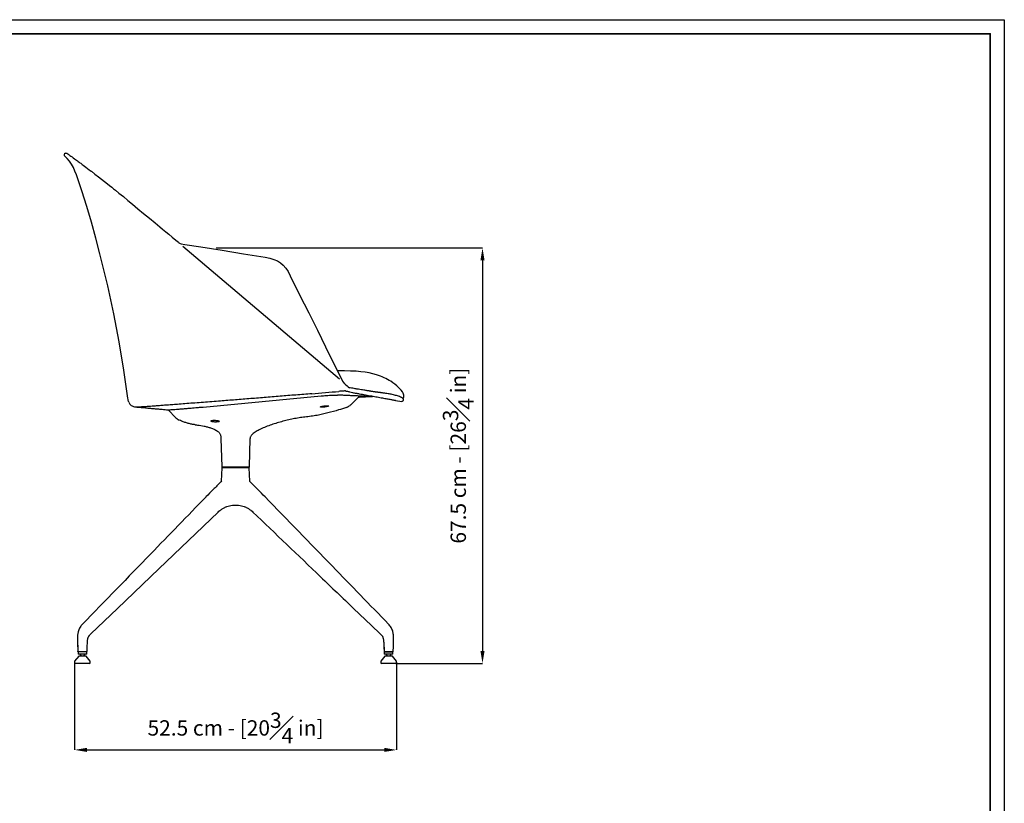
# Model space of a CAD drawing. Units: inches. Extents: x 0 to 3272, y 106 to 2393.
# Drawn here: x 1669 to 3272, y 1117 to 2393 of the extents above; entities that cross this region are included whole.
import ezdxf

# ---------------------------------------------------------------- set-up
doc = ezdxf.new("R2010")
doc.units = ezdxf.units.IN
doc.header["$MEASUREMENT"] = 0
doc.linetypes.add('SLD-Solido', pattern=[0])
for name, color, linetype in [('BORDI_VISIBILI', 7, 'Continuous'), ('CARTIGLIO', 7, 'Continuous'), ('QUOTE', 7, 'Continuous')]:
    doc.layers.add(name, color=color, linetype=linetype)
doc.styles.add('ARIAL', font='arial.ttf')
doc.dimstyles.new('SLDDIMSTYLE0', dxfattribs={"dimtxt": 25, "dimasz": 20, "dimexe": 0, "dimexo": 0.0625, "dimgap": 7, "dimtad": 1, "dimdec": 1, "dimlfac": 0.1, "dimrnd": 0.5, "dimzin": 12, "dimdsep": 46, "dimtxsty": 'ARIAL', "dimcen": 0.09, "dimclrd": 251, "dimclre": 251, "dimadec": 0, "dimazin": 3, "dimtfac": 1, "dimtdec": 1, "dimtofl": 0, "dimtmove": 0, "dimatfit": 3, "dimfxl": 1, "dimfrac": 2, "dimtolj": 1, "dimtzin": 12, "dimarcsym": 0})

# ---------------------------------------------------------------- blocks, each defined once
blk = doc.blocks.new('*D16')
at = {"layer": 'Defpoints', "color": 0, "transparency": 16777216}
for p in [(1758, 1347), (2282, 1347), (2282, 1203.9)]:
    blk.add_point(p, dxfattribs=at)
at = {"layer": 'QUOTE', "color": 251, "lineweight": -2, "transparency": 16777216}
for p, q in [((1758, 1347), (1758, 1203.9)), ((2282, 1347), (2282, 1203.9)), ((1778, 1203.9), (2262, 1203.9))]:
    blk.add_line(p, q, dxfattribs=at)
at = {"layer": 'QUOTE', "color": 251, "transparency": 16777216}
for points in [[(1778, 1207.3), (1778, 1200.6), (1758, 1203.9)], [(2262, 1207.3), (2262, 1200.6), (2282, 1203.9)]]:
    blk.add_solid(points, dxfattribs=at)
at = {"layer": 'QUOTE', "color": 0, "transparency": 16777216, "insert": (2020, 1239.7), "char_height": 25, "attachment_point": 5, "style": 'ARIAL'}
blk.add_mtext('\\A1;52.5 cm - [20{\\H1x;\\S3#4;} in]', dxfattribs=at)
blk = doc.blocks.new('*D14')
at = {"layer": 'Defpoints', "color": 0, "transparency": 16777216}
for p in [(1988.1, 2021.6), (2280.9, 1344.8), (2422.1, 1344.8)]:
    blk.add_point(p, dxfattribs=at)
at = {"layer": 'QUOTE', "color": 251, "lineweight": -2, "transparency": 16777216}
for p, q in [((1988.2, 2021.6), (2422.1, 2021.6)), ((2422.1, 2001.6), (2422.1, 1364.8)), ((2281, 1344.8), (2422.1, 1344.8))]:
    blk.add_line(p, q, dxfattribs=at)
at = {"layer": 'QUOTE', "color": 251, "transparency": 16777216}
for points in [[(2418.8, 2001.6), (2425.4, 2001.6), (2422.1, 2021.6)], [(2418.8, 1364.8), (2425.4, 1364.8), (2422.1, 1344.8)]]:
    blk.add_solid(points, dxfattribs=at)
at = {"layer": 'QUOTE', "color": 0, "transparency": 16777216, "insert": (2357.6, 1683.2), "char_height": 25, "attachment_point": 2, "rotation": 90, "style": 'ARIAL'}
blk.add_mtext('\\A1;67.5 cm - [26{\\H1x;\\S3#4;} in]', dxfattribs=at)

msp = doc.modelspace()

# ---------------------------------------------------------------- linework, layer by layer
at = {"color": 7, "linetype": 'SLD-Solido'}
for p, q in [((1761.1, 2140.59), (1760.94, 2140.69)), ((1931.31, 2028.24), (1937.48, 2027.29)), ((1934.29, 2024.49), (2189.24, 1808.52)), ((2068.35, 2006.23), (2068.35, 2006.23))]:
    msp.add_line(p, q, dxfattribs=at)
at = {"color": 8, "linetype": 'SLD-Solido'}
msp.add_line((1760.94, 2140.69), (1761.1, 2140.59), dxfattribs=at)
msp.add_line((1967.4, 1762.44), (2159.16, 1780.51))
at = {"color": 8, "linetype": 'SLD-Solido', "lineweight": 18}
msp.add_line((2281.99, 1345.77), (2281.99, 1345.77), dxfattribs=at)
at = {"color": 7, "linetype": 'SLD-Solido', "flags": 128}
for points in [[(1760.94, 2140.69), (1758.55, 2146.79), (1755.99, 2152.49), (1753.13, 2157.85), (1749.84, 2162.69), (1746.12, 2167), (1742.11, 2170.77)], [(1742.98, 2175.81), (1743.81, 2176.03), (1744.64, 2175.95), (1745.18, 2175.76), (1745.62, 2175.53), (1746.02, 2175.3), (1746.35, 2175.08), (1746.6, 2174.9), (1746.96, 2174.64), (1747.46, 2174.28), (1748.15, 2173.79), (1749.07, 2173.13), (1750.29, 2172.25), (1751.85, 2171.13)], [(1751.85, 2171.13), (1753.77, 2169.73), (1755.81, 2168.24), (1757.78, 2166.81), (1759.58, 2165.49), (1761.14, 2164.34), (1762.54, 2163.32), (1763.92, 2162.3), (1765.25, 2161.32), (1766.57, 2160.35), (1767.92, 2159.35), (1769.33, 2158.3), (1770.5, 2157.44), (1772.04, 2156.28), (1773.99, 2154.83), (1776.37, 2153.05), (1778.99, 2151.09)], [(1778.99, 2151.09), (1781.94, 2148.88), (1785.19, 2146.43)], [(1761.02, 2140.64), (1760.68, 2141.44), (1760.36, 2142.23)], [(1844.71, 1776.59), (1838.1, 1822.55), (1830.45, 1868.41), (1821.69, 1914.3), (1811.82, 1959.88), (1805.69, 1985.82), (1799.24, 2011.7), (1792.49, 2037.52), (1785.44, 2063.27), (1777.98, 2088.93), (1769.88, 2114.71), (1760.94, 2140.69)], [(1785.19, 2146.43), (1785.27, 2146.37), (1785.34, 2146.31)], [(1785.31, 2146.32), (1785.46, 2146.23), (1785.53, 2146.17)], [(1785.32, 2146.33), (1791.07, 2141.94), (1796.69, 2137.6), (1801.99, 2133.47), (1806.88, 2129.62), (1811.27, 2126.14), (1815.04, 2123.13), (1818.41, 2120.43), (1821.49, 2117.94), (1824.29, 2115.68), (1830.16, 2110.92), (1837.34, 2105.06), (1844.76, 2098.97), (1852.29, 2092.77), (1861.17, 2085.45), (1870.4, 2077.81), (1879.85, 2069.97), (1888.98, 2062.38), (1892.84, 2059.17), (1896.63, 2056.01), (1901.06, 2052.31), (1906.45, 2047.82), (1911.35, 2043.74), (1916.85, 2039.15), (1922.93, 2034.07), (1926.91, 2030.75)], [(1937.48, 2027.29), (1963.73, 2023.2), (1998.08, 2017.74), (2032.96, 2012.1), (2068.36, 2006.27)], [(2068.36, 2006.27), (2075.93, 2004.75), (2082.5, 2002.8), (2088.2, 2000.32), (2093.2, 1997.2), (2097.64, 1993.33), (2101.67, 1988.6), (2105.45, 1982.89), (2109.12, 1976.1)], [(2109.12, 1976.1), (2124.38, 1945.39), (2139.07, 1915.83), (2153.17, 1887.43), (2166.69, 1860.18), (2179.63, 1834.09), (2191.99, 1809.16)]]:
    msp.add_lwpolyline(points, dxfattribs=at)
at = {"color": 8, "linetype": 'SLD-Solido', "flags": 128}
msp.add_lwpolyline([(1931.06, 2028.28), (1931.06, 2028.28), (1931.06, 2028.28)], dxfattribs=at)
at = {"linetype": 'SLD-Solido', "flags": 128}
for points in [[(2191.99, 1809.16), (2193.8, 1805.71), (2194.29, 1804.97)], [(2191.99, 1809.16), (2193.8, 1805.71), (2194.29, 1804.97)], [(2191.99, 1809.16), (2193.8, 1805.71), (2194.29, 1804.97)], [(2197.98, 1800.14), (2194.61, 1804.4), (2194.29, 1804.97)]]:
    msp.add_lwpolyline(points, dxfattribs=at)
at = {"color": 7, "linetype": 'SLD-Solido'}
for centre, radius, start, end in [((1743.87, 2173.06), 2.89, 107.94485, 232.45434), ((1932.51, 2035.47), 7.33, 220.08383, 260.52458)]:
    msp.add_arc(centre, radius, start, end, dxfattribs=at)
at = {"linetype": 'SLD-Solido'}
msp.add_arc((2225.47, 1825.9), 37.67, 223.09852, 238.1713, dxfattribs=at)
for centre, radius, start, end in [((2290.97, 1779.19), 3, 297.62314, 349.11447), ((2262.26, 1364.32), 0.546, 186.46629, 265.27865), ((2276.21, 1364.32), 0.546, 274.72135, 353.53371)]:
    msp.add_arc(centre, radius, start, end)
msp.add_open_spline([(2293.91, 1778.63), (2294.15, 1780.98), (2293.52, 1786.31), (2284.16, 1795.87), (2271.73, 1805.86), (2243.55, 1819.02), (2218.08, 1821.25), (2185.88, 1821.49)], degree=3, knots=[4.6132783, 4.6132783, 4.6132783, 4.6132783, 11.4271414, 23.4570496, 39.8529822, 63.4447228, 105.6056067, 105.6056067, 105.6056067, 105.6056067])
at = {"layer": 'BORDI_VISIBILI', "linetype": 'SLD-Solido', "lineweight": 25}
for p, q in [((2193.39, 1781.51), (2193.24, 1781.53)), ((2206.04, 1787.08), (2208.29, 1786.5)), ((2208.29, 1786.5), (2210.35, 1786.04)), ((2221.42, 1784.06), (2221.22, 1784.13)), ((2243.72, 1779.47), (2236.61, 1779.44)), ((2208.15, 1766.58), (2220.12, 1778.55)), ((2231.36, 1779.22), (2236.63, 1779.44)), ((2280.58, 1773.24), (2290.69, 1771.52)), ((1922.94, 1745.01), (1910.07, 1757.88)), ((1996.25, 1711.32), (1997.47, 1664.76)), ((2042.49, 1664.76), (2043.71, 1711.32)), ((1997.57, 1663.29), (1996.81, 1641.7)), ((2041.99, 1664.27), (1997.97, 1664.27)), ((2043.16, 1641.5), (2042.39, 1663.34)), ((1996.05, 1640.54), (1996.2, 1640.67)), ((1997.26, 1642.35), (1996.08, 1640.62)), ((1997.23, 1642.27), (1997.23, 1642.27)), ((2042.74, 1642.27), (2042.74, 1642.27)), ((1784.33, 1392.7), (1827.78, 1434.34)), ((2212.21, 1434.31), (2241.26, 1406.48)), ((1770.91, 1408.76), (1770.82, 1408.67)), ((2241.26, 1406.48), (2255.63, 1392.7)), ((2241.92, 1405.84), (2255.63, 1392.7)), ((1762.71, 1378.65), (1763.21, 1364.26)), ((1763.73, 1363.77), (1763.73, 1359.77)), ((1764.01, 1363.77), (1763.73, 1363.77)), ((1777.73, 1363.77), (1764.01, 1363.77)), ((1777.73, 1359.77), (1777.73, 1363.77)), ((2261.22, 1378.65), (2261.72, 1364.26)), ((2262.24, 1363.77), (2262.24, 1359.77)), ((2262.74, 1363.77), (2262.24, 1363.77)), ((2276.24, 1363.77), (2262.74, 1363.77)), ((2276.24, 1359.77), (2276.24, 1363.77)), ((2276.24, 1359.77), (2276.24, 1363.77)), ((1764.62, 1356.77), (1757.98, 1348.27)), ((1757.98, 1348.27), (1757.98, 1345.77)), ((1764.01, 1359.77), (1763.73, 1359.77)), ((1777.73, 1359.77), (1764.01, 1359.77)), ((1776.84, 1356.77), (1764.62, 1356.77)), ((1766.93, 1359.77), (1766.93, 1359.27)), ((1766.93, 1359.27), (1767.83, 1357.77)), ((1767.83, 1357.77), (1767.83, 1356.77)), ((1773.63, 1357.77), (1774.53, 1359.27)), ((1773.63, 1356.77), (1773.63, 1357.77)), ((1774.53, 1359.27), (1774.53, 1359.77)), ((1783.48, 1348.27), (1776.84, 1356.77)), ((1783.48, 1345.77), (1783.48, 1348.27)), ((2263.13, 1356.77), (2256.49, 1348.27)), ((2256.49, 1348.27), (2256.49, 1345.77)), ((2262.74, 1359.77), (2262.24, 1359.77)), ((2276.24, 1359.77), (2262.74, 1359.77)), ((2275.35, 1356.77), (2263.13, 1356.77)), ((2265.44, 1359.77), (2265.44, 1359.27)), ((2265.44, 1359.27), (2266.34, 1357.77)), ((2266.34, 1357.77), (2266.34, 1356.77)), ((2272.14, 1357.77), (2273.04, 1359.27)), ((2272.14, 1357.77), (2273.04, 1359.27)), ((2272.14, 1356.77), (2272.14, 1357.77)), ((2272.14, 1356.77), (2272.14, 1357.77)), ((2272.14, 1357.77), (2272.14, 1357.77)), ((2273.04, 1359.27), (2273.04, 1359.77)), ((2273.04, 1359.27), (2273.04, 1359.77)), ((2273.04, 1359.27), (2273.04, 1359.27)), ((2281.99, 1348.27), (2275.35, 1356.77)), ((2281.99, 1348.27), (2275.35, 1356.77)), ((2275.35, 1356.77), (2275.35, 1356.77)), ((2276.24, 1359.77), (2276.24, 1359.77)), ((2281.99, 1345.77), (2281.99, 1348.27)), ((2281.99, 1345.77), (2281.99, 1348.27)), ((2281.99, 1348.27), (2281.99, 1348.27)), ((1782.48, 1344.77), (1758.98, 1344.77)), ((2280.99, 1344.77), (2257.49, 1344.77)), ((2280.99, 1344.77), (2280.99, 1344.77))]:
    msp.add_line(p, q, dxfattribs=at)
at = {"layer": 'BORDI_VISIBILI', "linetype": 'SLD-Solido', "lineweight": 25, "flags": 128}
for points in [[(1827.78, 1434.34), (1895.12, 1498.85), (1991.65, 1591.3)], [(1762.7, 1378.8), (1762.99, 1370.65), (1763.21, 1364.26)], [(1778.24, 1364.26), (1778.53, 1372.4), (1778.75, 1378.8)], [(2261.21, 1378.8), (2261.5, 1370.65), (2261.72, 1364.26)], [(2276.75, 1364.26), (2277.04, 1372.4), (2277.26, 1378.8)]]:
    msp.add_lwpolyline(points, dxfattribs=at)
at = {"layer": 'BORDI_VISIBILI', "linetype": 'SLD-Solido', "lineweight": 25}
for centre, radius, start, end in [((1997.97, 1664.77), 0.5, 181.5, 270), ((1998.07, 1663.27), 0.5, 90, 178.00347), ((2041.9, 1663.27), 0.5, 1.99653, 90), ((2041.99, 1664.77), 0.5, 270, 358.5), ((1758.98, 1345.77), 1, 180, 270), ((1782.48, 1345.77), 1, 270, 0), ((2257.49, 1345.77), 1, 180, 270), ((2280.99, 1345.77), 1, 270, 0), ((2280.99, 1345.77), 1, 270, 0)]:
    msp.add_arc(centre, radius, start, end, dxfattribs=at)
for points, knots in [([(2144.26, 1784.11), (2135.59, 1783.4), (2118.19, 1781.97), (2092.41, 1779.87), (2066.8, 1777.79), (2041.49, 1775.76), (2016.59, 1773.78), (1995.45, 1772.12), (1977.99, 1770.76), (1964.06, 1769.69), (1950.55, 1768.66), (1937.56, 1767.67), (1925.89, 1766.8), (1915.54, 1766.03), (1906.48, 1765.35), (1898.17, 1764.73), (1890.75, 1764.16), (1884.22, 1763.66), (1880.72, 1763.38), (1878.97, 1763.24)], [0, 0, 0, 0, 0.0839831, 0.1683762, 0.2529611, 0.3375032, 0.4218553, 0.5059171, 0.5561654, 0.6062464, 0.6561619, 0.7059165, 0.7554937, 0.7966745, 0.8377308, 0.8786151, 0.9193031, 0.959773, 1, 1, 1, 1]), ([(2144.26, 1784.11), (2151.56, 1784.73), (2166.07, 1785.97), (2180.74, 1787.21), (2188.04, 1787.83)], [0, 0, 0, 0, 0.5028874, 1, 1, 1, 1]), ([(2159.16, 1780.51), (2160.59, 1780.63), (2163.45, 1780.86), (2168.11, 1781.19), (2172.97, 1781.46), (2177.69, 1781.66), (2181.88, 1781.79), (2184.55, 1781.83), (2185.87, 1781.84), (2186.09, 1781.84)], [0, 0, 0, 0, 0.1486437, 0.2969413, 0.4736632, 0.6505142, 0.8089892, 0.9674338, 1, 1, 1, 1]), ([(2192.89, 1781.57), (2192.45, 1781.62), (2191.57, 1781.72), (2189.38, 1781.83), (2187.25, 1781.84), (2186.09, 1781.84)], [0, 0, 0, 0, 0.3078742, 0.6216134, 1, 1, 1, 1]), ([(2195.61, 1788.44), (2194.32, 1788.34), (2191.79, 1788.14), (2189.27, 1787.93), (2188.04, 1787.83)], [0, 0, 0, 0, 0.5115862, 1, 1, 1, 1]), ([(2236.61, 1779.44), (2236.56, 1779.45), (2236.46, 1779.46), (2235.44, 1779.53), (2233.63, 1779.65), (2230.82, 1779.81), (2226.86, 1780.02), (2221.68, 1780.28), (2215.36, 1780.57), (2207.93, 1780.89), (2200.49, 1781.22), (2195.23, 1781.44), (2193.06, 1781.54)], [0, 0, 0, 0, 0.1035998, 0.207979, 0.3093478, 0.4124364, 0.5150776, 0.6178264, 0.7204775, 0.8223187, 0.9266875, 1, 1, 1, 1]), ([(2199.6, 1788.43), (2199.35, 1788.46), (2198.58, 1788.54), (2197.25, 1788.55), (2196.18, 1788.48), (2195.63, 1788.44)], [0, 0, 0, 0, 0.1908571, 0.5825345, 1, 1, 1, 1]), ([(2199.57, 1788.45), (2200.13, 1788.39), (2201.33, 1788.26), (2202.99, 1787.91), (2204.6, 1787.51), (2205.56, 1787.22), (2206.04, 1787.08)], [0, 0, 0, 0, 0.2492696, 0.5422514, 0.7690057, 1, 1, 1, 1]), ([(2215.03, 1792.18), (2212.41, 1792.7), (2209.52, 1793.27), (2206.19, 1793.67), (2205.6, 1793.89)], [0, 0, 0, 0, 0.90751879, 1, 1, 1, 1]), ([(2210.35, 1786.04), (2212.26, 1785.66), (2216.06, 1784.91), (2219.65, 1784.33), (2221.42, 1784.04)], [0, 0, 0, 0, 0.5050482, 1, 1, 1, 1]), ([(2258.99, 1785.43), (2258.99, 1785.43), (2258.99, 1785.44), (2258.9, 1785.45), (2258.72, 1785.47), (2258.4, 1785.51), (2257.87, 1785.57), (2256.92, 1785.68), (2255.98, 1785.79), (2255.12, 1785.88), (2254.47, 1785.96), (2254.07, 1786), (2253.72, 1786.05), (2253.37, 1786.09), (2253.01, 1786.13), (2252.58, 1786.19), (2252.07, 1786.26), (2251.54, 1786.33), (2251.03, 1786.4), (2250.61, 1786.46), (2250.2, 1786.52), (2249.71, 1786.59), (2249.09, 1786.68), (2248.33, 1786.8), (2247.21, 1786.97), (2245.64, 1787.21), (2243.64, 1787.53), (2241.88, 1787.81), (2240.49, 1788.03), (2239.4, 1788.21), (2238.09, 1788.42), (2236.46, 1788.68), (2234.47, 1789.01), (2231.92, 1789.42), (2228.73, 1789.95), (2224.77, 1790.59), (2220.15, 1791.35), (2216.71, 1791.9), (2214.9, 1792.2)], [0, 0, 0, 0, 0.0176355, 0.0432716, 0.0677446, 0.0910506, 0.1334214, 0.1713457, 0.2117613, 0.2473196, 0.278035, 0.2985454, 0.3186517, 0.338834, 0.3594356, 0.3826793, 0.4089815, 0.437004, 0.4569301, 0.4727295, 0.4856585, 0.5001896, 0.5167202, 0.5352494, 0.5549794, 0.5929202, 0.6324187, 0.668008, 0.6839167, 0.6993257, 0.7181895, 0.7410826, 0.7680148, 0.7989973, 0.8407289, 0.8881255, 0.9412094, 1, 1, 1, 1]), ([(2221.33, 1784.05), (2224.79, 1783.44), (2231.98, 1782.17), (2241.8, 1780.39), (2251, 1778.71), (2259.28, 1777.18), (2266.6, 1775.83), (2271.59, 1774.91), (2275.18, 1774.24), (2277.58, 1773.8), (2279.37, 1773.47), (2280.29, 1773.3), (2280.58, 1773.24)], [0, 0, 0, 0, 0.08504164, 0.17658003, 0.26807121, 0.35949073, 0.45091633, 0.54231048, 0.58127447, 0.62011283, 0.65907607, 0.67932473, 0.67932473, 0.67932473, 0.67932473]), ([(2235.87, 1779.5), (2237.58, 1779.55), (2240.01, 1779.62), (2242.36, 1779.6), (2243.06, 1779.6)], [0, 0, 0, 0, 0.70062364, 1, 1, 1, 1]), ([(2292.01, 1776.83), (2290.97, 1777.49), (2288.92, 1778.79), (2285.46, 1779.85), (2282.08, 1780.92), (2277.52, 1782.2), (2271.75, 1783.55), (2265.2, 1784.66), (2260.96, 1785.14), (2259.07, 1785.32)], [0, 0, 0, 0, 0.07289719, 0.14450445, 0.21510962, 0.28574009, 0.42762668, 0.56928131, 0.68288171, 0.68288171, 0.68288171, 0.68288171]), ([(1846.1, 1770.52), (1845.8, 1771.39), (1845.12, 1773.36), (1844.87, 1775.44), (1844.73, 1776.59)], [0, 0, 0, 0, 0.4424174, 1, 1, 1, 1]), ([(1846.09, 1770.52), (1846.43, 1769.71), (1847.16, 1768.02), (1849.03, 1765.87), (1851.39, 1764.23), (1854.02, 1763.22), (1856.74, 1762.68), (1858.57, 1762.51), (1859.49, 1762.42)], [0, 0, 0, 0, 0.1503829, 0.3179759, 0.4857048, 0.6555361, 0.8275932, 1, 1, 1, 1]), ([(2165.02, 1762.34), (2165.79, 1762.48), (2167.34, 1762.75), (2169.37, 1763.27), (2170.92, 1763.76), (2171.78, 1764.16), (2171.84, 1764.42), (2171.12, 1764.56), (2169.72, 1764.58), (2167.81, 1764.49), (2165.59, 1764.3), (2163.3, 1764.02), (2161.19, 1763.66), (2159.49, 1763.24), (2158.42, 1762.8), (2158.1, 1762.39), (2158.59, 1762.08), (2159.81, 1761.93), (2161.58, 1761.94), (2163.42, 1762.1), (2164.58, 1762.28), (2165.02, 1762.34)], [0, 0, 0, 0, 0.0547743, 0.1095095, 0.1651027, 0.2204681, 0.2746947, 0.3279315, 0.3806998, 0.4333119, 0.4860108, 0.5390808, 0.5927298, 0.6470293, 0.701887, 0.7569588, 0.8115573, 0.8650214, 0.9173397, 0.9691629, 1, 1, 1, 1]), ([(2200.67, 1761.86), (2201.7, 1762.28), (2203.78, 1763.14), (2206.26, 1764.81), (2207.62, 1766.08), (2208.15, 1766.58)], [0, 0, 0, 0, 0.37302211, 0.75686204, 1, 1, 1, 1]), ([(2220.11, 1778.54), (2220.52, 1778.57), (2223.49, 1778.8), (2229.02, 1779.15), (2234.06, 1779.34), (2236.63, 1779.44)], [0, 0, 0, 0, 0.0724469, 0.527409, 1, 1, 1, 1]), ([(2292.01, 1776.83), (2292.29, 1776.56), (2292.86, 1776.01), (2293.23, 1774.85), (2293.15, 1773.65), (2292.62, 1772.59), (2291.75, 1771.79), (2291.03, 1771.61), (2290.69, 1771.52)], [0, 0, 0, 0, 0.1696976, 0.339396, 0.509078, 0.6787382, 0.8484047, 1, 1, 1, 1]), ([(1859.14, 1762.43), (1863.91, 1761.99), (1872.28, 1761.21), (1880.65, 1760.44), (1884.26, 1760.11)], [0, 0, 0, 0, 0.5693605, 1, 1, 1, 1]), ([(1878.97, 1763.24), (1877.06, 1763.09), (1874.03, 1762.85), (1870.28, 1762.6), (1866.86, 1762.46), (1863.93, 1762.4), (1861.63, 1762.39), (1860.14, 1762.41), (1859.5, 1762.42), (1859.49, 1762.42), (1859.48, 1762.43)], [0, 0, 0, 0, 0.12406109, 0.24708836, 0.37111692, 0.49624898, 0.62221969, 0.74847531, 0.87464856, 1, 1, 1, 1]), ([(1874.91, 1760.97), (1876.37, 1760.83), (1880.57, 1760.45), (1887.12, 1759.85), (1894.17, 1759.22), (1900.06, 1758.7), (1905.38, 1758.25), (1908.73, 1757.99), (1910.5, 1757.85)], [0, 0, 0, 0, 0.1236846, 0.354059, 0.5520938, 0.7177563, 0.8510062, 1, 1, 1, 1]), ([(1910.07, 1757.88), (1910.17, 1757.88), (1910.38, 1757.9), (1912.1, 1757.98), (1914.84, 1758.13), (1918.69, 1758.37), (1923.66, 1758.73), (1929.76, 1759.21), (1936.85, 1759.82), (1942.37, 1760.32), (1945.14, 1760.58)], [0, 0, 0, 0, 0.1248754, 0.2506007, 0.3726153, 0.4946282, 0.6201642, 0.7457048, 0.8724321, 1, 1, 1, 1]), ([(1945.14, 1760.58), (1946.71, 1760.73), (1949.88, 1761.02), (1955.26, 1761.49), (1961.05, 1761.96), (1965.28, 1762.28), (1967.4, 1762.44)], [0, 0, 0, 0, 0.2464131, 0.4941279, 0.7462416, 1, 1, 1, 1]), ([(2200.67, 1761.86), (2196.42, 1760.41), (2186.47, 1757), (2170.51, 1752.53), (2155.45, 1749.25), (2142.91, 1747.16), (2136.28, 1746.38), (2132.96, 1745.99)], [0, 0, 0, 0, 0.1934814, 0.4526993, 0.7128362, 0.8563137, 1, 1, 1, 1]), ([(1922.94, 1745.01), (1923.75, 1744.27), (1925.38, 1742.76), (1927.33, 1741.71), (1928.32, 1741.17)], [0, 0, 0, 0, 0.493098, 1, 1, 1, 1]), ([(1954.4, 1733.51), (1952.5, 1733.79), (1948.69, 1734.36), (1943.09, 1735.72), (1937.56, 1737.39), (1932.62, 1739.19), (1929.6, 1740.58), (1928.32, 1741.17)], [0, 0, 0, 0, 0.2108797, 0.4228791, 0.6336764, 0.8452703, 1, 1, 1, 1]), ([(1954.4, 1733.51), (1955.62, 1733.36), (1960.45, 1732.76), (1967.08, 1731.7), (1974.21, 1730.08), (1979.65, 1728.5), (1984.2, 1726.79), (1987.81, 1724.99), (1990.24, 1723.46), (1992.33, 1721.76), (1993.89, 1720.02), (1995.02, 1718.16), (1995.79, 1716.14), (1996.18, 1713.79), (1996.23, 1712.08), (1996.25, 1711.22)], [0, 0, 0, 0, 0.0710422, 0.2820968, 0.3884519, 0.494773, 0.6103537, 0.6693239, 0.7282274, 0.7762213, 0.8253103, 0.862745, 0.9013457, 0.9501507, 1, 1, 1, 1]), ([(1992.87, 1738.5), (1992.45, 1738.39), (1991.6, 1738.18), (1989.61, 1737.99), (1987.35, 1737.93), (1985.04, 1738.02), (1982.94, 1738.26), (1981.26, 1738.64), (1980.17, 1739.13), (1979.81, 1739.66), (1980.27, 1740.17), (1981.49, 1740.57), (1983.32, 1740.79), (1985.23, 1740.84), (1986.44, 1740.79), (1986.9, 1740.76)], [0, 0, 0, 0, 0.0792022, 0.1584408, 0.2367862, 0.3142744, 0.3915973, 0.4697044, 0.5495012, 0.631188, 0.7138341, 0.7957278, 0.8755463, 0.9533393, 1, 1, 1, 1]), ([(1986.9, 1740.76), (1987.66, 1740.7), (1989.19, 1740.57), (1991.21, 1740.22), (1992.75, 1739.8), (1993.62, 1739.34), (1993.76, 1738.89), (1993.17, 1738.63), (1992.87, 1738.5)], [0, 0, 0, 0, 0.1628992, 0.325699, 0.4909933, 0.6590397, 0.8283795, 1, 1, 1, 1]), ([(2132.96, 1745.99), (2129.75, 1745.61), (2123.32, 1744.85), (2113.74, 1743.12), (2104.21, 1741.01), (2094.76, 1738.59), (2085.42, 1735.87), (2076.21, 1732.81), (2067.13, 1729.34), (2058.99, 1725.64), (2052.92, 1722.19), (2048.86, 1719.25), (2046.49, 1717.05), (2044.9, 1714.94), (2043.96, 1713.16), (2043.79, 1711.85), (2043.71, 1711.22)], [0, 0, 0, 0, 0.09829583, 0.19659189, 0.29558841, 0.39458773, 0.49276315, 0.59106907, 0.68926118, 0.78782899, 0.86241806, 0.90089079, 0.93993057, 0.96013485, 0.98097549, 1, 1, 1, 1]), ([(1998.07, 1663.77), (1998.07, 1663.77), (1998.05, 1663.77), (1998.11, 1663.77), (1998.28, 1663.77), (1998.62, 1663.77), (1999.16, 1663.77), (1999.87, 1663.77), (2000.91, 1663.77), (2002.38, 1663.77), (2003.78, 1663.77), (2004.49, 1663.77)], [0, 0, 0, 0, 0.0026991, 0.0915983, 0.1807174, 0.2957059, 0.4097571, 0.5238077, 0.6387947, 0.8193368, 1, 1, 1, 1]), ([(2004.49, 1663.77), (2005.48, 1663.77), (2007.53, 1663.77), (2011.28, 1663.77), (2015.49, 1663.77), (2019.97, 1663.77), (2023.73, 1663.77), (2026.61, 1663.77), (2029.33, 1663.77), (2032.43, 1663.77), (2034.48, 1663.77), (2035.48, 1663.77)], [0, 0, 0, 0, 0.1164967, 0.2399714, 0.3685795, 0.4999168, 0.6305763, 0.6953131, 0.7600286, 0.8835033, 1, 1, 1, 1]), ([(2035.48, 1663.77), (2036.37, 1663.77), (2038.22, 1663.77), (2040.23, 1663.77), (2041.63, 1663.77), (2041.81, 1663.77), (2041.9, 1663.77)], [0, 0, 0, 0, 0.2330321, 0.4800227, 0.7372816, 1, 1, 1, 1]), ([(1996.16, 1640.7), (1991.92, 1636.41), (1983.75, 1628.14), (1975.74, 1619.95), (1971.89, 1616.01)], [0, 0, 0, 0, 0.519818, 1, 1, 1, 1]), ([(2043.93, 1640.57), (2043.64, 1640.89), (2043.08, 1641.51), (2042.83, 1642.08), (2042.7, 1642.36)], [0, 0, 0, 0, 0.5090906, 1, 1, 1, 1]), ([(2068.03, 1616.05), (2064.21, 1619.96), (2056.21, 1628.15), (2048.05, 1636.4), (2043.8, 1640.7)], [0, 0, 0, 0, 0.4778871, 1, 1, 1, 1]), ([(1971.97, 1616.1), (1941.85, 1585.05), (1874.8, 1515.93), (1807.73, 1446.79), (1770.78, 1408.71)], [0, 0, 0, 0, 0.4491906, 1, 1, 1, 1]), ([(2269.09, 1408.8), (2238.65, 1440.18), (2171.58, 1509.32), (2104.52, 1578.44), (2067.99, 1616.1)], [0, 0, 0, 0, 0.4551984, 1, 1, 1, 1]), ([(1991.67, 1591.32), (1992.58, 1592.15), (1994.55, 1593.96), (1998.19, 1596.49), (2000.95, 1598.04), (2002.41, 1598.86)], [0, 0, 0, 0, 0.2862865, 0.6211325, 1, 1, 1, 1]), ([(2002.45, 1598.88), (2002.96, 1599.14), (2003.99, 1599.65), (2006.52, 1600.62), (2010.12, 1601.64), (2014.98, 1602.36), (2019.98, 1602.58), (2024.98, 1602.36), (2029.84, 1601.64), (2033.45, 1600.62), (2035.98, 1599.65), (2037, 1599.14), (2037.51, 1598.88)], [0, 0, 0, 0, 0.0625689, 0.1251502, 0.250081, 0.3747936, 0.499994, 0.6251726, 0.7499687, 0.87489, 0.9374655, 1, 1, 1, 1]), ([(2037.55, 1598.86), (2039.02, 1598.04), (2041.77, 1596.49), (2045.41, 1593.96), (2047.38, 1592.15), (2048.29, 1591.32)], [0, 0, 0, 0, 0.3788675, 0.7137135, 1, 1, 1, 1]), ([(2048.31, 1591.3), (2085.03, 1556.13), (2139.68, 1503.8), (2194.3, 1451.47), (2212.21, 1434.31)], [0, 0, 0, 0, 0.672018, 1, 1, 1, 1]), ([(1770.87, 1408.8), (1769.87, 1407.74), (1768.03, 1405.81), (1766.05, 1402.59), (1764.74, 1399.51), (1763.9, 1396.71), (1763.31, 1393.94), (1762.88, 1390.97), (1762.6, 1387.39), (1762.55, 1383.19), (1762.65, 1380.21), (1762.71, 1378.65)], [0, 0, 0, 0, 0.142283, 0.2605762, 0.3578035, 0.4544896, 0.5320799, 0.6192503, 0.7300468, 0.8592204, 1, 1, 1, 1]), ([(2277.26, 1378.65), (2277.32, 1380.37), (2277.43, 1383.5), (2277.35, 1387.71), (2277.06, 1391.22), (2276.59, 1394.34), (2275.85, 1397.57), (2274.79, 1400.66), (2273.32, 1403.63), (2271.46, 1406.33), (2269.91, 1407.95), (2269.09, 1408.8)], [0, 0, 0, 0, 0.1554813, 0.2829862, 0.3809751, 0.4771942, 0.5726723, 0.6867392, 0.7802112, 0.8846847, 1, 1, 1, 1]), ([(1778.75, 1378.65), (1778.78, 1379.69), (1778.85, 1381.53), (1779.16, 1383.88), (1779.54, 1385.55), (1779.92, 1386.79), (1780.48, 1388.15), (1781.41, 1389.77), (1782.82, 1391.35), (1783.8, 1392.23), (1784.33, 1392.7)], [0, 0, 0, 0, 0.16123137, 0.28826693, 0.37765099, 0.4394923, 0.52959775, 0.65517289, 0.81388925, 1, 1, 1, 1]), ([(2255.64, 1392.7), (2256.19, 1392.19), (2257.18, 1391.29), (2258.51, 1389.78), (2259.22, 1388.6), (2259.56, 1387.92), (2259.77, 1387.45), (2260.16, 1386.48), (2260.67, 1384.7), (2261.1, 1382), (2261.18, 1379.85), (2261.22, 1378.65)], [0, 0, 0, 0, 0.1901676, 0.3391814, 0.4403423, 0.4720998, 0.4923833, 0.553897, 0.6593498, 0.8090182, 1, 1, 1, 1]), ([(1764.16, 1363.77), (1764.11, 1363.77), (1763.85, 1363.77), (1763.74, 1363.77), (1763.56, 1363.79), (1763.44, 1363.85), (1763.38, 1363.9), (1763.33, 1363.94), (1763.29, 1363.99), (1763.25, 1364.06), (1763.22, 1364.16), (1763.21, 1364.22), (1763.21, 1364.26)], [0, 0, 0, 0, 0.1380066, 0.6025496, 0.7678687, 0.8201903, 0.8597364, 0.8769865, 0.8936113, 0.9271088, 0.9627255, 1, 1, 1, 1]), ([(1777.29, 1363.77), (1777.5, 1363.77), (1777.96, 1363.77), (1777.35, 1363.77), (1775.83, 1363.77), (1773.47, 1363.77), (1770.74, 1363.77), (1767.94, 1363.77), (1766.49, 1363.77), (1765.76, 1363.77)], [0, 0, 0, 0, 0.1231552, 0.2693487, 0.4154548, 0.5615479, 0.7077415, 0.8540175, 1, 1, 1, 1]), ([(1777.29, 1363.77), (1777.35, 1363.77), (1777.6, 1363.77), (1777.71, 1363.77), (1777.9, 1363.79), (1778.01, 1363.85), (1778.07, 1363.9), (1778.12, 1363.94), (1778.16, 1363.99), (1778.2, 1364.06), (1778.23, 1364.16), (1778.24, 1364.22), (1778.24, 1364.26)], [0, 0, 0, 0, 0.1380066, 0.6025496, 0.7678687, 0.8201903, 0.8597364, 0.8769865, 0.8936113, 0.9271088, 0.9627255, 1, 1, 1, 1]), ([(2262.75, 1363.77), (2262.5, 1363.77), (2261.99, 1363.77), (2262.6, 1363.77), (2264.14, 1363.77), (2266.48, 1363.77), (2269.23, 1363.77), (2272.03, 1363.77), (2273.47, 1363.77), (2274.2, 1363.77)], [0, 0, 0, 0, 0.14283, 0.2857064, 0.4285679, 0.5714231, 0.7142877, 0.857154, 1, 1, 1, 1]), ([(2276.25, 1363.77), (2276.15, 1363.77), (2275.96, 1363.77), (2274.78, 1363.77), (2274.2, 1363.77)], [0, 0, 0, 0, 0.50050201, 1, 1, 1, 1])]:
    msp.add_open_spline(points, degree=3, knots=knots, dxfattribs=at)
at = {"layer": 'CARTIGLIO'}
msp.add_lwpolyline([(0, 2393.31), (3271.67, 2393.31), (3271.67, 105.83), (0, 105.83)], close=True, dxfattribs=at)
at = {"layer": 'CARTIGLIO', "lineweight": 35}
msp.add_lwpolyline([(22.81, 2370.5), (3248.86, 2370.5), (3248.86, 128.65), (22.81, 128.65)], close=True, dxfattribs=at)

# ---------------------------------------------------------------- dimensions: what is measured, and where the dimension line sits
at = {"layer": 'QUOTE'}
dim = msp.add_linear_dim(base=(2422.12, 1344.77), p1=(1988.14, 2021.64), p2=(2280.93, 1344.77), angle=90, dimstyle='SLDDIMSTYLE0', override={"dimpost": ' cm -'}, dxfattribs=at)
dim.commit()
dim.dimension.update_dxf_attribs({"geometry": '*D14', "text_midpoint": (2422.12, 1683.21), "dimtype": 160})
dim = msp.add_linear_dim(base=(2281.99, 1203.95), p1=(1757.98, 1347.02), p2=(2281.99, 1347.02), dimstyle='SLDDIMSTYLE0', override={"dimpost": ' cm -'}, dxfattribs=at)
dim.commit()
dim.dimension.update_dxf_attribs({"geometry": '*D16', "text_midpoint": (2019.98, 1239.69)})

doc.saveas('drawing.dxf')
